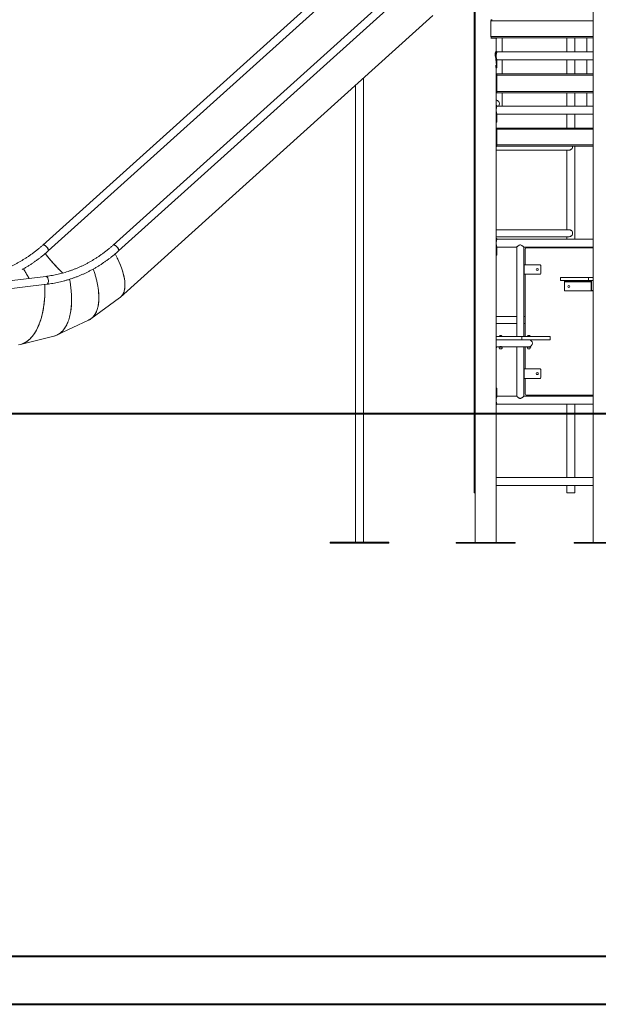
# Model space of a CAD drawing. Units: millimetres. Extents: x 0 to 2376, y 0 to 1682.
# Drawn here: x 426 to 672, y 0 to 418 of the extents above; entities that cross this region are included whole.
import ezdxf

# ---------------------------------------------------------------- set-up
doc = ezdxf.new("R2010")
doc.units = ezdxf.units.MM
doc.header["$LTSCALE"] = 40

msp = doc.modelspace()

# ---------------------------------------------------------------- linework, layer by layer
at = {"color": 7, "linetype": 'Continuous', "lineweight": 15}
for p, q in [((669.456, 557.153), (669.456, 196.153)), ((619.537, 487.841), (435.942, 322.456)), ((649.387, 487.841), (465.793, 322.456)), ((438.198, 319.952), (621.047, 484.665)), ((468.048, 319.952), (650.897, 484.665)), ((619.019, 434.368), (619.019, 217.271)), ((619.456, 434.368), (619.456, 196.153)), ((468.898, 300.301), (601.476, 419.907)), ((626.176, 418.053), (626.063, 418.053)), ((626.123, 410.977), (626.123, 417.603)), ((669.456, 417.603), (626.123, 417.603)), ((626.176, 417.851), (626.176, 418.053)), ((626.176, 418.053), (626.34, 418.053)), ((626.176, 410.253), (626.063, 410.253)), ((626.123, 410.977), (669.456, 410.977)), ((626.176, 410.253), (626.176, 410.725)), ((628.655, 410.253), (626.176, 410.253)), ((626.599, 410.427), (669.456, 410.427)), ((628.346, 404.653), (628.346, 410.253)), ((628.655, 410.253), (628.655, 410.427)), ((630.857, 404.453), (630.857, 410.427)), ((658.385, 410.427), (658.385, 404.453)), ((661.755, 404.453), (661.755, 410.427)), ((666.885, 410.427), (666.885, 404.453)), ((627.859, 402.653), (627.859, 403.153)), ((628.127, 403.153), (627.859, 403.153)), ((628.127, 402.653), (627.859, 402.653)), ((628.127, 402.653), (628.127, 403.153)), ((628.429, 398.856), (628.127, 402.653)), ((628.599, 404.653), (628.302, 404.653)), ((628.599, 404.653), (628.646, 404.653)), ((628.646, 404.453), (628.646, 404.653)), ((669.456, 404.453), (628.646, 404.453)), ((628.429, 398.856), (628.143, 398.856)), ((628.346, 196.153), (628.346, 397.655)), ((628.346, 397.653), (628.645, 397.653)), ((628.646, 399.685), (628.646, 401.083)), ((628.646, 401.083), (669.456, 401.083)), ((628.646, 397.661), (628.646, 398.621)), ((630.857, 395.153), (630.857, 401.083)), ((658.385, 401.083), (658.385, 395.153)), ((661.755, 395.153), (661.755, 401.083)), ((666.885, 401.083), (666.885, 395.153)), ((572.016, 196.198), (572.016, 393.33)), ((628.589, 395.153), (628.346, 395.153)), ((628.346, 387.283), (628.346, 395.033)), ((628.646, 395.033), (628.346, 395.033)), ((628.589, 395.033), (628.589, 395.153)), ((628.646, 395.153), (628.589, 395.153)), ((628.646, 395.033), (628.646, 395.153)), ((628.646, 395.153), (669.456, 395.153)), ((628.646, 387.283), (628.646, 395.033)), ((628.646, 395.033), (628.648, 395.033)), ((628.648, 394.647), (628.648, 395.033)), ((628.648, 394.603), (669.456, 394.603)), ((568.646, 390.289), (568.646, 196.198)), ((628.646, 387.283), (628.346, 387.283)), ((628.646, 387.127), (628.646, 387.288)), ((628.648, 387.283), (628.646, 387.283)), ((628.646, 387.127), (669.456, 387.127)), ((628.648, 387.677), (669.456, 387.677)), ((628.648, 387.283), (628.648, 387.634)), ((630.857, 381.453), (630.857, 387.127)), ((658.385, 387.127), (658.385, 381.453)), ((661.755, 381.453), (661.755, 387.127)), ((666.885, 387.127), (666.885, 381.453)), ((628.599, 381.653), (628.346, 381.653)), ((628.599, 381.653), (628.646, 381.653)), ((628.646, 381.453), (628.646, 381.653)), ((669.456, 381.453), (628.646, 381.453)), ((628.429, 375.856), (628.346, 376.899)), ((628.646, 376.685), (628.646, 378.083)), ((628.646, 378.083), (669.456, 378.083)), ((658.385, 378.083), (658.385, 372.153)), ((661.755, 372.153), (661.755, 378.083)), ((628.429, 375.856), (628.346, 375.856)), ((628.346, 374.653), (628.645, 374.653)), ((628.646, 374.661), (628.646, 375.621)), ((628.62, 372.153), (628.346, 372.153)), ((628.346, 364.253), (628.346, 372.053)), ((628.646, 372.053), (628.346, 372.053)), ((628.62, 372.053), (628.62, 372.153)), ((628.626, 372.153), (628.62, 372.153)), ((628.626, 372.153), (669.456, 372.153)), ((628.626, 372.153), (628.626, 372.053)), ((628.646, 371.9), (628.646, 372.053)), ((628.646, 372.053), (628.653, 372.053)), ((628.646, 371.603), (628.646, 371.61)), ((628.646, 364.977), (628.646, 371.603)), ((628.646, 371.603), (669.456, 371.603)), ((628.646, 364.253), (628.346, 364.253)), ((628.646, 364.68), (628.646, 364.977)), ((628.646, 364.977), (669.456, 364.977)), ((628.646, 364.253), (628.646, 364.68)), ((628.655, 364.253), (628.646, 364.253)), ((628.655, 364.253), (628.655, 364.455)), ((628.655, 364.427), (669.456, 364.427)), ((661.755, 324.962), (661.755, 364.427)), ((628.346, 362.771), (659.226, 362.771)), ((658.385, 362.771), (658.385, 328.971)), ((659.226, 328.971), (628.346, 328.971)), ((628.346, 325.971), (659.226, 325.971)), ((628.599, 325.162), (628.346, 325.162)), ((628.599, 325.162), (628.646, 325.162)), ((628.646, 324.962), (628.646, 325.162)), ((669.456, 324.962), (628.646, 324.962)), ((658.385, 325.971), (658.385, 324.962)), ((628.429, 319.365), (628.346, 320.408)), ((628.429, 319.365), (628.346, 319.365)), ((628.346, 318.162), (628.645, 318.162)), ((628.646, 320.194), (628.646, 321.592)), ((628.646, 321.592), (637.051, 321.592)), ((628.646, 318.17), (628.646, 319.13)), ((637.051, 321.592), (637.051, 283.547)), ((640.051, 283.547), (640.051, 321.592)), ((640.051, 321.592), (669.456, 321.592)), ((640.601, 320.732), (640.601, 314.032)), ((669.456, 321.232), (641.101, 321.232)), ((658.385, 321.592), (658.385, 321.232)), ((661.755, 321.232), (661.755, 321.592)), ((640.201, 314.032), (640.201, 310.032)), ((647.001, 314.032), (640.201, 314.032)), ((647.301, 310.332), (647.301, 313.732)), ((640.201, 310.032), (647.001, 310.032)), ((640.601, 310.032), (640.601, 283.547)), ((437.227, 309.146), (390.8, 303.551)), ((391.204, 300.205), (437.63, 305.801)), ((437.277, 309.149), (437.227, 309.146)), ((655.601, 308.648), (655.601, 307.348)), ((655.601, 308.648), (667.601, 308.648)), ((655.601, 307.348), (667.601, 307.348)), ((657.401, 306.948), (657.401, 307.348)), ((657.401, 306.948), (668.701, 306.948)), ((657.401, 306.948), (657.401, 306.875)), ((657.401, 303.048), (657.401, 306.875)), ((657.401, 306.875), (668.701, 306.875)), ((667.601, 308.648), (667.601, 307.348)), ((667.601, 308.648), (669.456, 308.648)), ((667.601, 307.348), (669.456, 307.348)), ((668.701, 303.148), (668.701, 307.348)), ((668.801, 303.148), (668.801, 307.348)), ((657.401, 303.048), (669.456, 303.048)), ((668.801, 303.148), (668.701, 303.148)), ((669.456, 303.148), (668.801, 303.148)), ((456.346, 291.143), (468.489, 299.97)), ((441.968, 284.255), (455.345, 290.55)), ((637.051, 292.171), (628.346, 292.171)), ((628.346, 289.171), (637.051, 289.171)), ((640.601, 292.171), (640.051, 292.171)), ((640.051, 289.171), (640.601, 289.171)), ((426.471, 280.261), (440.661, 283.791)), ((639.269, 283.547), (628.346, 283.547)), ((639.269, 282.247), (628.346, 282.247)), ((629.551, 283.57), (629.551, 283.547)), ((629.551, 283.57), (630.951, 283.57)), ((629.851, 282.247), (629.851, 282.217)), ((629.901, 283.972), (630.601, 283.972)), ((630.651, 282.217), (630.651, 282.247)), ((630.951, 283.547), (630.951, 283.57)), ((639.269, 282.247), (639.269, 283.547)), ((651.226, 283.547), (639.269, 283.547)), ((651.226, 282.247), (639.269, 282.247)), ((641.501, 283.585), (641.501, 283.547)), ((641.501, 283.585), (642.901, 283.585)), ((641.851, 283.987), (642.551, 283.987)), ((642.601, 282.193), (642.601, 282.247)), ((642.901, 283.547), (642.901, 283.585)), ((651.226, 282.247), (651.226, 283.547)), ((628.346, 278.778), (628.651, 279.247)), ((628.651, 279.247), (628.346, 279.247)), ((628.651, 279.247), (629.451, 279.247)), ((629.451, 279.247), (629.451, 279.087)), ((629.451, 279.247), (630.94, 279.247)), ((629.451, 279.087), (630.94, 279.087)), ((629.826, 278.387), (630.251, 278.387)), ((630.251, 278.387), (630.676, 278.387)), ((630.94, 279.247), (631.051, 279.247)), ((630.94, 279.087), (631.051, 279.087)), ((631.051, 279.247), (642.201, 279.247)), ((631.051, 279.087), (631.051, 279.247)), ((637.051, 279.247), (637.051, 258.232)), ((640.051, 258.232), (640.051, 279.247)), ((640.601, 279.247), (640.601, 269.832)), ((641.401, 279.247), (641.401, 279.087)), ((641.401, 279.087), (642.223, 279.087)), ((641.776, 278.387), (642.201, 278.387)), ((642.201, 279.247), (643.001, 279.247)), ((642.201, 278.387), (642.626, 278.387)), ((642.223, 279.087), (643.001, 279.087)), ((643.001, 279.087), (643.001, 279.247)), ((647.001, 269.832), (640.201, 269.832)), ((640.201, 269.832), (640.201, 265.832)), ((647.301, 266.132), (647.301, 269.532)), ((640.201, 265.832), (647.001, 265.832)), ((640.601, 265.832), (640.601, 259.132)), ((628.645, 261.662), (628.346, 261.662)), ((628.346, 260.135), (628.362, 260.387)), ((628.646, 260.694), (628.646, 261.654)), ((628.646, 258.232), (628.646, 259.63)), ((637.051, 258.232), (628.646, 258.232)), ((669.456, 258.232), (640.051, 258.232)), ((641.101, 258.632), (669.456, 258.632)), ((658.385, 258.632), (658.385, 258.232)), ((661.755, 258.232), (661.755, 258.632)), ((628.599, 254.662), (628.346, 254.662)), ((628.646, 254.662), (628.599, 254.662)), ((628.646, 254.662), (628.646, 254.862)), ((628.646, 254.862), (669.456, 254.862)), ((658.385, 254.862), (658.385, 223.723)), ((661.755, 223.723), (661.755, 254.862)), ((669.456, 223.723), (628.346, 223.723)), ((628.346, 220.353), (669.456, 220.353)), ((658.385, 220.353), (658.385, 217.271)), ((661.755, 217.271), (661.755, 220.353)), ((619.456, 217.271), (619.019, 217.271)), ((661.529, 217.271), (658.385, 217.271)), ((661.755, 217.271), (661.529, 217.271)), ((557.831, 195.898), (557.831, 196.198)), ((557.831, 196.198), (582.831, 196.198)), ((557.831, 195.898), (582.831, 195.898)), ((582.831, 195.898), (582.831, 196.198)), ((611.401, 195.853), (611.401, 196.153)), ((611.401, 196.153), (636.401, 196.153)), ((611.401, 195.853), (636.401, 195.853)), ((636.401, 195.853), (636.401, 196.153)), ((661.401, 195.853), (661.401, 196.153)), ((661.401, 196.153), (686.401, 196.153)), ((661.401, 195.853), (686.401, 195.853))]:
    msp.add_line(p, q, dxfattribs=at)
at = {"color": 7, "linetype": 'Continuous', "lineweight": 40}
for p, q in [((276.406, 250.853), (956.608, 250.853)), ((0, 0.001), (2376, 0.001))]:
    msp.add_line(p, q, dxfattribs=at)
at = {"color": 179, "linetype": 'Continuous', "lineweight": 40}
msp.add_line((60, 20.401), (2348, 20.401), dxfattribs=at)
at = {"color": 7, "linetype": 'Continuous', "lineweight": 15, "flags": 128}
for points in [[(435.942, 322.456), (436.011, 322.501), (436.113, 322.529), (436.236, 322.529), (436.377, 322.501), (436.533, 322.445), (436.7, 322.363), (436.874, 322.256), (437.053, 322.126), (437.233, 321.977), (437.409, 321.811), (437.578, 321.633), (437.735, 321.445), (437.879, 321.253), (438.006, 321.059), (438.112, 320.868), (438.196, 320.684), (438.257, 320.512), (438.292, 320.354), (438.301, 320.215), (438.283, 320.096), (438.24, 320.001), (438.198, 319.952)], [(438.198, 319.952), (438.209, 319.963), (438.265, 320.045), (438.295, 320.152), (438.299, 320.282), (438.277, 320.431), (438.23, 320.597), (438.157, 320.775), (438.061, 320.963), (437.945, 321.155), (437.809, 321.349), (437.658, 321.54), (437.494, 321.724), (437.322, 321.896), (437.143, 322.054), (436.964, 322.193), (436.786, 322.312), (436.615, 322.407), (436.453, 322.476), (436.305, 322.518), (436.172, 322.533)], [(465.793, 322.456), (465.861, 322.501), (465.964, 322.529), (466.087, 322.529), (466.228, 322.501), (466.383, 322.445), (466.55, 322.363), (466.725, 322.256), (466.904, 322.126), (467.083, 321.977), (467.259, 321.811), (467.428, 321.633), (467.586, 321.445), (467.73, 321.253), (467.856, 321.059), (467.963, 320.868), (468.047, 320.684), (468.107, 320.512), (468.142, 320.354), (468.151, 320.215), (468.134, 320.096), (468.091, 320.001), (468.048, 319.952)], [(468.048, 319.952), (468.06, 319.963), (468.115, 320.045), (468.146, 320.152), (468.15, 320.282), (468.128, 320.431), (468.08, 320.597), (468.008, 320.775), (467.912, 320.963), (467.795, 321.155), (467.66, 321.349), (467.509, 321.54), (467.345, 321.724), (467.172, 321.896), (466.994, 322.054), (466.814, 322.193), (466.637, 322.312), (466.465, 322.407), (466.304, 322.476), (466.155, 322.518), (466.023, 322.533)], [(640.047, 321.595), (640.046, 321.596), (639.97, 321.664), (639.806, 321.806), (639.643, 321.942), (639.446, 322.098), (639.225, 322.255), (638.969, 322.403), (638.713, 322.492), (638.435, 322.501), (638.159, 322.415), (637.942, 322.297), (637.743, 322.162), (637.548, 322.014), (637.374, 321.872), (637.253, 321.769), (637.154, 321.683), (637.096, 321.631), (637.06, 321.6), (637.051, 321.592), (637.051, 321.592)], [(437.227, 309.146), (437.339, 309.145), (437.464, 309.109), (437.588, 309.039), (437.709, 308.935), (437.823, 308.8), (437.93, 308.637), (438.025, 308.449), (438.108, 308.24), (438.177, 308.015), (438.229, 307.778), (438.265, 307.535), (438.282, 307.29), (438.282, 307.05), (438.263, 306.818), (438.226, 306.601), (438.173, 306.402), (438.103, 306.225), (438.02, 306.076), (437.923, 305.956), (437.816, 305.869), (437.701, 305.816), (437.63, 305.801)], [(437.63, 305.801), (437.641, 305.802), (437.759, 305.838), (437.871, 305.908), (437.973, 306.012), (438.063, 306.147), (438.14, 306.31), (438.202, 306.498), (438.247, 306.707), (438.275, 306.932), (438.284, 307.169), (438.276, 307.412), (438.249, 307.657), (438.205, 307.897), (438.145, 308.129), (438.069, 308.347), (437.979, 308.546), (437.878, 308.722), (437.767, 308.871), (437.649, 308.991), (437.526, 309.078), (437.401, 309.132), (437.277, 309.149)]]:
    msp.add_lwpolyline(points, dxfattribs=at)
at = {"color": 7, "linetype": 'Continuous', "lineweight": 15}
for centre, radius in [((645.801, 312.032), 0.425), ((659.201, 304.848), 0.45), ((645.801, 267.832), 0.425)]:
    msp.add_circle(centre, radius, dxfattribs=at)
for centre, radius, start, end in [((626.758, 417.603), 0.635, 179.10543, 180.00001), ((626.639, 410.943), 0.517, 176.19459, 265.60587), ((627.834, 382.468), 1.903, 331.80443, 28.19557), ((659.114, 364.269), 1.683, 330.0017, 5.39478), ((659.109, 327.471), 1.69, 330.02906, 29.97094), ((436.152, 322.209), 0.324, 86.45274, 130.35906), ((466.003, 322.209), 0.324, 86.45274, 130.35906), ((641.101, 320.732), 0.5, 90, 180), ((647.001, 313.732), 0.3, 0, 90), ((647.001, 310.332), 0.3, 270, 0), ((630.251, 283.314), 0.745, 118.00594, 159.90535), ((630.251, 283.701), 1.538, 251.03182, 288.70876), ((630.251, 283.314), 0.745, 20.09465, 61.99406), ((642.201, 283.329), 0.745, 118.00594, 159.90535), ((642.201, 280.747), 1.5, 0, 90), ((642.201, 280.747), 1.5, 270, 0), ((642.201, 283.329), 0.745, 20.09465, 61.99406), ((630.803, 279.087), 1.201, 180, 215.63778), ((629.7, 279.087), 1.201, 324.36222, 0), ((642.753, 279.087), 1.201, 180, 215.63778), ((641.65, 279.087), 1.201, 324.36222, 0), ((647.001, 269.532), 0.3, 0, 90), ((647.001, 266.132), 0.3, 270, 0), ((641.101, 259.132), 0.5, 180, 270)]:
    msp.add_arc(centre, radius, start, end, dxfattribs=at)
for centre, major_axis, ratio, start_param, end_param in [((628.728, 382.468), (-1.46, 1.46), 0.5768815, 4.7520677, 5.4642085), ((628.728, 382.468), (1.46, 1.46), 0.5768815, 4.5891643, 4.6727103), ((449.004, 322.892), (-19.676, 22.451), 0.3982411, 1.4053416, 1.780659), ((449.004, 322.892), (-19.844, 22.636), 0.3982066, 3.0936389, 4.1996434), ((421.409, 309.91), (-4.307, 29.797), 0.4960292, 3.129756, 4.4992851)]:
    msp.add_ellipse(centre, major_axis=major_axis, ratio=ratio, start_param=start_param, end_param=end_param, dxfattribs=at)
msp.add_open_spline([(626.123, 417.613), (626.13, 417.684), (626.144, 417.826), (626.251, 418.004), (626.404, 418.129), (626.526, 418.145), (626.586, 418.153)], degree=3, dxfattribs=at)
for points, knots in [([(627.859, 403.153), (627.861, 403.209), (627.863, 403.31), (627.872, 403.454), (627.887, 403.588), (627.914, 403.768), (627.962, 403.986), (628.033, 404.214), (628.11, 404.403), (628.185, 404.541), (628.254, 404.63), (628.285, 404.645), (628.302, 404.653)], [0, 0, 0, 0, 0.072606, 0.1294903, 0.187005, 0.2496043, 0.3753451, 0.50028, 0.624324, 0.7456671, 0.8693128, 1, 1, 1, 1]), ([(628.127, 403.153), (628.128, 403.209), (628.131, 403.31), (628.14, 403.454), (628.156, 403.588), (628.185, 403.769), (628.236, 403.987), (628.313, 404.215), (628.395, 404.404), (628.475, 404.542), (628.547, 404.63), (628.581, 404.645), (628.599, 404.653)], [0, 0, 0, 0, 0.0702722, 0.1253786, 0.1812453, 0.2422698, 0.3657076, 0.4898218, 0.6145989, 0.7381221, 0.8651316, 1, 1, 1, 1]), ([(628.644, 404.448), (628.645, 404.449), (628.646, 404.453), (628.632, 404.412), (628.603, 404.329), (628.563, 404.205), (628.515, 404.043), (628.464, 403.843), (628.413, 403.608), (628.372, 403.346), (628.343, 403.062), (628.339, 402.867), (628.337, 402.768)], [0, 0, 0, 0, 0.0465991, 0.1508931, 0.2502634, 0.3523096, 0.4556834, 0.561798, 0.6697636, 0.7809557, 0.8886513, 1, 1, 1, 1]), ([(628.337, 402.768), (628.338, 402.678), (628.342, 402.495), (628.367, 402.231), (628.404, 401.979), (628.451, 401.749), (628.502, 401.541), (628.553, 401.364), (628.598, 401.223), (628.63, 401.13), (628.646, 401.084), (628.644, 401.088), (628.644, 401.089)], [0, 0, 0, 0, 0.1011766, 0.2054186, 0.3065609, 0.4104245, 0.5156594, 0.6237644, 0.7319435, 0.8435051, 0.9474007, 1, 1, 1, 1]), ([(628.344, 397.661), (628.345, 397.663), (628.346, 397.667), (628.331, 397.723), (628.305, 397.829), (628.27, 397.978), (628.231, 398.159), (628.193, 398.368), (628.162, 398.601), (628.149, 398.77), (628.143, 398.856)], [0, 0, 0, 0, 0.0687091, 0.1996463, 0.3309143, 0.4669236, 0.6008612, 0.7316364, 0.8633451, 1, 1, 1, 1]), ([(628.644, 397.661), (628.644, 397.663), (628.646, 397.667), (628.63, 397.723), (628.603, 397.828), (628.565, 397.977), (628.523, 398.158), (628.483, 398.367), (628.449, 398.6), (628.436, 398.77), (628.429, 398.856)], [0, 0, 0, 0, 0.0707194, 0.2050509, 0.338773, 0.4760001, 0.6097311, 0.7388372, 0.8675143, 1, 1, 1, 1]), ([(628.645, 399.685), (628.645, 399.68), (628.645, 399.666), (628.636, 399.549), (628.627, 399.4), (628.623, 399.261), (628.622, 399.19), (628.622, 399.153)], [0, 0, 0, 0, 0.1614728, 0.447084, 0.7244962, 0.8597049, 1, 1, 1, 1]), ([(628.622, 399.153), (628.622, 399.117), (628.623, 399.045), (628.627, 398.906), (628.636, 398.758), (628.645, 398.64), (628.645, 398.626), (628.645, 398.621)], [0, 0, 0, 0, 0.14009367, 0.27518535, 0.5528224, 0.83878241, 1, 1, 1, 1]), ([(628.346, 381.284), (628.362, 381.323), (628.405, 381.426), (628.475, 381.541), (628.547, 381.631), (628.581, 381.645), (628.599, 381.653)], [0, 0, 0, 0, 0.1618885, 0.4305079, 0.7067087, 1, 1, 1, 1]), ([(628.644, 381.448), (628.645, 381.449), (628.646, 381.453), (628.632, 381.412), (628.603, 381.329), (628.563, 381.205), (628.515, 381.043), (628.464, 380.843), (628.413, 380.608), (628.373, 380.345), (628.35, 380.153), (628.346, 380.052), (628.346, 380.046)], [0, 0, 0, 0, 0.0520573, 0.1685674, 0.2795772, 0.3935761, 0.5090583, 0.6276023, 0.748214, 0.8724302, 0.9927404, 1, 1, 1, 1]), ([(628.346, 379.487), (628.353, 379.4), (628.367, 379.226), (628.405, 378.979), (628.451, 378.749), (628.502, 378.541), (628.553, 378.364), (628.598, 378.223), (628.63, 378.13), (628.646, 378.084), (628.644, 378.088), (628.644, 378.089)], [0, 0, 0, 0, 0.1111997, 0.2243351, 0.3405146, 0.4582279, 0.5791516, 0.7001582, 0.8249484, 0.9411636, 1, 1, 1, 1]), ([(628.645, 376.685), (628.645, 376.68), (628.645, 376.666), (628.636, 376.549), (628.627, 376.4), (628.623, 376.261), (628.622, 376.19), (628.622, 376.153)], [0, 0, 0, 0, 0.1614728, 0.447084, 0.7244962, 0.8597049, 1, 1, 1, 1]), ([(628.644, 374.661), (628.644, 374.663), (628.646, 374.667), (628.63, 374.723), (628.603, 374.828), (628.565, 374.977), (628.523, 375.158), (628.483, 375.367), (628.449, 375.6), (628.436, 375.77), (628.429, 375.856)], [0, 0, 0, 0, 0.0707194, 0.2050509, 0.338773, 0.4760001, 0.6097311, 0.7388372, 0.8675143, 1, 1, 1, 1]), ([(628.622, 376.153), (628.622, 376.117), (628.623, 376.045), (628.627, 375.906), (628.636, 375.758), (628.645, 375.64), (628.645, 375.626), (628.645, 375.621)], [0, 0, 0, 0, 0.14009367, 0.27518535, 0.5528224, 0.83878241, 1, 1, 1, 1]), ([(628.634, 372.05), (628.633, 372.073), (628.63, 372.139), (628.628, 372.148), (628.626, 372.153)], [0, 0, 0, 0, 0.3442976, 1, 1, 1, 1]), ([(628.646, 371.61), (628.644, 371.684), (628.642, 371.788), (628.639, 371.87), (628.639, 371.895)], [0, 0, 0, 0, 0.6971824, 1, 1, 1, 1]), ([(659.228, 362.774), (659.274, 362.775), (659.431, 362.777), (659.73, 362.856), (660.059, 363.014), (660.339, 363.207), (660.494, 363.346), (660.569, 363.424), (660.572, 363.427)], [0, 0, 0, 0, 0.1019513, 0.3428147, 0.5985063, 0.7913586, 0.9897278, 1, 1, 1, 1]), ([(660.572, 328.315), (660.551, 328.337), (660.458, 328.432), (660.273, 328.586), (660.033, 328.739), (659.804, 328.85), (659.6, 328.92), (659.403, 328.965), (659.283, 328.968), (659.227, 328.969)], [0, 0, 0, 0, 0.0595064, 0.2570864, 0.4605156, 0.5987199, 0.7404588, 0.8788667, 1, 1, 1, 1]), ([(659.228, 325.974), (659.274, 325.975), (659.431, 325.977), (659.73, 326.056), (660.059, 326.214), (660.339, 326.407), (660.494, 326.546), (660.569, 326.624), (660.572, 326.627)], [0, 0, 0, 0, 0.1019513, 0.3428147, 0.5985063, 0.7913586, 0.9897278, 1, 1, 1, 1]), ([(435.942, 322.456), (435.773, 322.305), (435.278, 321.862), (434.445, 321.147), (433.438, 320.32), (432.416, 319.52), (431.379, 318.746), (430.327, 317.998), (429.261, 317.277), (428.182, 316.584), (427.09, 315.919), (425.986, 315.281), (424.869, 314.672), (423.741, 314.092), (422.603, 313.54), (421.454, 313.018), (420.296, 312.525), (419.128, 312.061), (417.952, 311.628), (416.767, 311.225), (415.576, 310.852), (414.377, 310.51), (413.172, 310.198), (411.962, 309.917), (410.746, 309.668), (409.526, 309.449), (408.403, 309.276), (407.685, 309.185), (407.376, 309.146)], [0, 0, 0, 0, 0.0205373, 0.0600365, 0.0995392, 0.1390474, 0.1785613, 0.2180809, 0.2576065, 0.2971382, 0.3366761, 0.3762203, 0.4157709, 0.4553278, 0.4948911, 0.5344608, 0.5740368, 0.613619, 0.6532074, 0.6928017, 0.7324018, 0.7720073, 0.8116182, 0.8512341, 0.8908545, 0.9304793, 0.9701079, 1, 1, 1, 1]), ([(465.793, 322.456), (465.623, 322.305), (465.128, 321.862), (464.296, 321.147), (463.289, 320.32), (462.267, 319.52), (461.229, 318.746), (460.178, 317.998), (459.112, 317.277), (458.033, 316.584), (456.941, 315.919), (455.836, 315.281), (454.72, 314.672), (453.592, 314.092), (452.453, 313.54), (451.305, 313.018), (450.146, 312.525), (448.978, 312.061), (447.802, 311.628), (446.618, 311.225), (445.426, 310.852), (444.228, 310.51), (443.023, 310.198), (441.812, 309.917), (440.597, 309.668), (439.377, 309.449), (438.253, 309.276), (437.535, 309.185), (437.227, 309.146)], [0, 0, 0, 0, 0.0205373, 0.0600365, 0.0995392, 0.1390474, 0.1785613, 0.2180809, 0.2576065, 0.2971382, 0.3366761, 0.3762203, 0.4157709, 0.4553278, 0.4948911, 0.5344608, 0.5740368, 0.613619, 0.6532074, 0.6928017, 0.7324018, 0.7720073, 0.8116182, 0.8512341, 0.8908545, 0.9304793, 0.9701079, 1, 1, 1, 1]), ([(628.346, 324.793), (628.362, 324.832), (628.405, 324.935), (628.475, 325.049), (628.547, 325.14), (628.581, 325.154), (628.599, 325.162)], [0, 0, 0, 0, 0.1618885, 0.4305079, 0.7067087, 1, 1, 1, 1]), ([(628.644, 324.956), (628.645, 324.958), (628.646, 324.961), (628.632, 324.921), (628.603, 324.838), (628.563, 324.714), (628.515, 324.552), (628.464, 324.352), (628.413, 324.117), (628.373, 323.854), (628.35, 323.662), (628.346, 323.561), (628.346, 323.555)], [0, 0, 0, 0, 0.0520454, 0.168557, 0.2795681, 0.3935685, 0.5090521, 0.6275976, 0.7482109, 0.8724286, 0.9927403, 1, 1, 1, 1]), ([(628.346, 322.996), (628.353, 322.909), (628.367, 322.735), (628.405, 322.488), (628.451, 322.257), (628.502, 322.05), (628.553, 321.873), (628.598, 321.731), (628.63, 321.639), (628.646, 321.593), (628.644, 321.597), (628.644, 321.598)], [0, 0, 0, 0, 0.1112001, 0.2243359, 0.3405158, 0.4582295, 0.5791536, 0.7001607, 0.8249513, 0.9411669, 1, 1, 1, 1]), ([(427.18, 312.1), (427.44, 312.242), (428.084, 312.596), (429.098, 313.193), (430.224, 313.887), (431.337, 314.61), (432.436, 315.36), (433.521, 316.137), (434.591, 316.941), (435.645, 317.77), (436.684, 318.627), (437.533, 319.357), (438.033, 319.805), (438.198, 319.952)], [0, 0, 0, 0, 0.0664055, 0.1647388, 0.2630856, 0.3614458, 0.4598194, 0.5582063, 0.6566064, 0.7550193, 0.853445, 0.9518831, 1, 1, 1, 1]), ([(444.36, 310.553), (443.988, 310.915), (443.197, 311.683), (442.012, 312.908), (440.805, 314.212), (439.624, 315.551), (438.476, 316.92), (437.582, 318.026), (437.088, 318.68), (436.95, 318.862)], [0, 0, 0, 0, 0.1412486, 0.3000101, 0.4589054, 0.6180718, 0.7776527, 0.9378007, 1, 1, 1, 1]), ([(437.63, 305.801), (437.856, 305.829), (438.506, 305.91), (439.577, 306.068), (440.84, 306.284), (442.099, 306.532), (443.353, 306.812), (444.601, 307.122), (445.844, 307.463), (447.08, 307.834), (448.308, 308.236), (449.529, 308.669), (450.742, 309.131), (451.945, 309.624), (453.139, 310.146), (454.323, 310.697), (455.497, 311.278), (456.659, 311.888), (457.81, 312.526), (458.949, 313.193), (460.075, 313.887), (461.187, 314.61), (462.286, 315.36), (463.371, 316.137), (464.441, 316.941), (465.496, 317.77), (466.534, 318.627), (467.383, 319.357), (467.884, 319.805), (468.048, 319.952)], [0, 0, 0, 0, 0.020533, 0.0589125, 0.0972938, 0.1356774, 0.1740637, 0.212453, 0.2508456, 0.2892419, 0.3276421, 0.3660465, 0.4044553, 0.4428686, 0.4812868, 0.5197098, 0.5581378, 0.596571, 0.6350094, 0.673453, 0.7119018, 0.750356, 0.7888153, 0.8272799, 0.8657496, 0.9042243, 0.942704, 0.9811886, 1, 1, 1, 1]), ([(628.644, 318.17), (628.644, 318.171), (628.646, 318.176), (628.63, 318.232), (628.603, 318.337), (628.565, 318.486), (628.523, 318.667), (628.483, 318.875), (628.449, 319.109), (628.436, 319.279), (628.429, 319.365)], [0, 0, 0, 0, 0.0707194, 0.2050509, 0.338773, 0.4760001, 0.6097311, 0.7388372, 0.8675143, 1, 1, 1, 1]), ([(628.645, 320.194), (628.645, 320.189), (628.645, 320.175), (628.636, 320.057), (628.627, 319.909), (628.623, 319.77), (628.622, 319.698), (628.622, 319.662)], [0, 0, 0, 0, 0.1614728, 0.447084, 0.7244962, 0.8597049, 1, 1, 1, 1]), ([(628.622, 319.662), (628.622, 319.625), (628.623, 319.554), (628.627, 319.415), (628.636, 319.266), (628.645, 319.149), (628.645, 319.135), (628.645, 319.13)], [0, 0, 0, 0, 0.14009367, 0.27518535, 0.5528224, 0.83878241, 1, 1, 1, 1]), ([(467.506, 316.907), (467.513, 316.894), (467.76, 316.414), (468.185, 315.487), (468.775, 314.135), (469.285, 312.818), (469.725, 311.538), (470.09, 310.298), (470.382, 309.102), (470.597, 307.953), (470.736, 306.855), (470.796, 305.811), (470.778, 304.825), (470.681, 303.906), (470.505, 303.057), (470.253, 302.283), (469.924, 301.586), (469.525, 300.962), (469.044, 300.428), (468.696, 300.098), (468.49, 299.971), (468.489, 299.97)], [0, 0, 0, 0, 0.0016333, 0.0604026, 0.1190193, 0.1775361, 0.2360035, 0.2944709, 0.3529877, 0.4116043, 0.4703737, 0.5293519, 0.5885997, 0.6478475, 0.7068258, 0.7655951, 0.8242117, 0.8827285, 0.9411959, 0.9996634, 1, 1, 1, 1]), ([(427.715, 312.396), (427.855, 312.133), (428.275, 311.343), (429.026, 310.051), (429.687, 308.944), (430.061, 308.367), (430.112, 308.289)], [0, 0, 0, 0, 0.188807, 0.5655717, 0.9410021, 1, 1, 1, 1]), ([(430.112, 308.289), (430.061, 308.367), (429.687, 308.944), (429.026, 310.051), (428.275, 311.343), (427.855, 312.133), (427.715, 312.396)], [0, 0, 0, 0, 0.059, 0.4344295, 0.8111934, 1, 1, 1, 1]), ([(455.32, 290.558), (455.439, 290.61), (455.805, 290.768), (456.358, 291.134), (456.979, 291.646), (457.539, 292.253), (458.04, 292.946), (458.478, 293.725), (458.854, 294.588), (459.165, 295.535), (459.409, 296.561), (459.584, 297.66), (459.69, 298.826), (459.726, 300.051), (459.693, 301.333), (459.593, 302.668), (459.424, 304.051), (459.189, 305.479), (458.887, 306.948), (458.519, 308.455), (458.083, 309.996), (457.686, 311.269), (457.413, 312.032), (457.33, 312.266)], [0, 0, 0, 0, 0.0243659, 0.0743796, 0.1243511, 0.1743225, 0.2243362, 0.2744352, 0.3246648, 0.3750728, 0.4257113, 0.4763498, 0.5267579, 0.5769874, 0.6270864, 0.6771001, 0.7270716, 0.7770431, 0.8270568, 0.8771558, 0.9273853, 0.9777934, 1, 1, 1, 1]), ([(457.324, 312.262), (457.407, 312.029), (457.679, 311.265), (458.074, 309.991), (458.509, 308.449), (458.874, 306.941), (459.175, 305.471), (459.408, 304.041), (459.575, 302.657), (459.674, 301.322), (459.705, 300.039), (459.667, 298.812), (459.56, 297.646), (459.384, 296.546), (459.138, 295.519), (458.826, 294.572), (458.45, 293.708), (458.01, 292.928), (457.508, 292.235), (456.947, 291.627), (456.325, 291.115), (455.788, 290.758), (455.441, 290.606), (455.338, 290.562)], [0, 0, 0, 0, 0.02229111, 0.07287791, 0.12328553, 0.17356219, 0.22375321, 0.27390189, 0.32405057, 0.37424158, 0.42451825, 0.47492587, 0.52551266, 0.57633072, 0.62714877, 0.67773557, 0.72814319, 0.77841985, 0.82861086, 0.87875955, 0.92890823, 0.97909924, 1, 1, 1, 1]), ([(426.47, 280.262), (426.755, 280.343), (427.327, 280.505), (428.161, 280.882), (428.975, 281.356), (429.761, 281.933), (430.518, 282.608), (431.243, 283.382), (431.934, 284.251), (432.589, 285.214), (433.206, 286.27), (433.782, 287.415), (434.313, 288.642), (434.796, 289.942), (435.229, 291.309), (435.611, 292.74), (435.942, 294.229), (436.222, 295.772), (436.449, 297.365), (436.622, 299.005), (436.742, 300.686), (436.806, 302.405), (436.819, 304.076), (436.783, 305.182), (436.767, 305.697)], [0, 0, 0, 0, 0.0450867, 0.0907644, 0.1363642, 0.1819256, 0.227487, 0.2730868, 0.3187645, 0.3645611, 0.4105206, 0.4566901, 0.5028596, 0.548819, 0.5946157, 0.6402933, 0.6858932, 0.7314546, 0.7770159, 0.8226158, 0.8682934, 0.9140901, 0.9600495, 1, 1, 1, 1]), ([(447.267, 307.91), (447.335, 307.542), (447.51, 306.604), (447.723, 305.12), (447.914, 303.464), (448.043, 301.845), (448.111, 300.266), (448.12, 298.731), (448.069, 297.244), (447.958, 295.81), (447.787, 294.433), (447.556, 293.115), (447.265, 291.863), (446.915, 290.682), (446.509, 289.579), (446.047, 288.562), (445.535, 287.634), (444.972, 286.796), (444.361, 286.051), (443.705, 285.401), (443.004, 284.845), (442.26, 284.389), (441.481, 284.026), (440.933, 283.869), (440.661, 283.791)], [0, 0, 0, 0, 0.0299938, 0.0764299, 0.1227014, 0.1688528, 0.2149256, 0.2609595, 0.3069934, 0.3530662, 0.3992175, 0.4454891, 0.4919252, 0.5385736, 0.5852219, 0.631658, 0.6779296, 0.724081, 0.7701537, 0.8161876, 0.8622215, 0.9082943, 0.9544457, 1, 1, 1, 1]), ([(440.685, 283.8), (440.961, 283.879), (441.513, 284.037), (442.295, 284.401), (443.038, 284.857), (443.738, 285.413), (444.394, 286.063), (445.004, 286.808), (445.566, 287.645), (446.077, 288.572), (446.537, 289.589), (446.943, 290.691), (447.291, 291.872), (447.58, 293.124), (447.809, 294.441), (447.979, 295.818), (448.088, 297.251), (448.137, 298.737), (448.127, 300.271), (448.056, 301.85), (447.925, 303.468), (447.732, 305.124), (447.517, 306.604), (447.343, 307.538), (447.274, 307.903)], [0, 0, 0, 0, 0.0462069, 0.0923383, 0.1383911, 0.184405, 0.230419, 0.2764718, 0.3226032, 0.3688547, 0.4152706, 0.4618987, 0.5085269, 0.5549428, 0.6011943, 0.6473257, 0.6933785, 0.7393924, 0.7854064, 0.8314592, 0.8775906, 0.9238421, 0.970258, 1, 1, 1, 1]), ([(629.751, 279.247), (629.756, 279.249), (629.767, 279.252), (629.848, 279.277), (629.969, 279.307), (630.126, 279.33), (630.295, 279.335), (630.455, 279.321), (630.593, 279.293), (630.696, 279.265), (630.75, 279.247), (630.746, 279.249), (630.744, 279.249)], [0, 0, 0, 0, 0.1034427, 0.206762, 0.3133262, 0.4228984, 0.528735, 0.6297742, 0.7324857, 0.8405489, 0.9496253, 1, 1, 1, 1]), ([(628.362, 260.387), (628.367, 260.449), (628.376, 260.568), (628.395, 260.732), (628.422, 260.911), (628.461, 261.099), (628.51, 261.291), (628.558, 261.449), (628.6, 261.568), (628.63, 261.638), (628.645, 261.667), (628.644, 261.66), (628.644, 261.659)], [0, 0, 0, 0, 0.0879497, 0.1670701, 0.2381891, 0.3594631, 0.480943, 0.6069347, 0.7298071, 0.8533629, 0.981344, 1, 1, 1, 1]), ([(628.645, 260.712), (628.645, 260.712), (628.645, 260.725), (628.636, 260.68), (628.619, 260.561), (628.605, 260.409), (628.599, 260.27), (628.598, 260.162), (628.599, 260.053), (628.605, 259.915), (628.619, 259.763), (628.636, 259.64), (628.646, 259.598), (628.645, 259.622), (628.645, 259.63)], [0, 0, 0, 0, 0.000085, 0.121518, 0.2413007, 0.3577589, 0.4144203, 0.4731661, 0.5320377, 0.5887424, 0.705027, 0.8249873, 0.9462423, 1, 1, 1, 1]), ([(628.645, 259.653), (628.642, 259.689), (628.637, 259.76), (628.627, 259.915), (628.623, 260.053), (628.622, 260.125), (628.622, 260.162)], [0, 0, 0, 0, 0.3406105, 0.6714432, 0.8326887, 1, 1, 1, 1]), ([(628.644, 258.226), (628.644, 258.227), (628.646, 258.23), (628.63, 258.187), (628.602, 258.103), (628.561, 257.977), (628.513, 257.813), (628.461, 257.61), (628.412, 257.375), (628.369, 257.113), (628.354, 256.925), (628.346, 256.831)], [0, 0, 0, 0, 0.0611321, 0.1724723, 0.286965, 0.3999965, 0.5159922, 0.6349419, 0.7572103, 0.8780498, 1, 1, 1, 1]), ([(628.346, 256.263), (628.353, 256.181), (628.366, 256.01), (628.403, 255.767), (628.449, 255.537), (628.5, 255.33), (628.551, 255.15), (628.596, 255.008), (628.629, 254.912), (628.645, 254.864), (628.645, 254.866), (628.644, 254.867)], [0, 0, 0, 0, 0.10684, 0.2201166, 0.3343264, 0.4515106, 0.5719215, 0.6958467, 0.8154149, 0.9388377, 1, 1, 1, 1]), ([(637.051, 258.232), (637.054, 258.229), (637.059, 258.224), (637.104, 258.185), (637.171, 258.126), (637.271, 258.039), (637.411, 257.921), (637.592, 257.774), (637.799, 257.618), (638.032, 257.466), (638.282, 257.347), (638.548, 257.3), (638.776, 257.339), (638.966, 257.416), (639.164, 257.524), (639.38, 257.673), (639.588, 257.835), (639.758, 257.976), (639.88, 258.081), (639.968, 258.158), (640.023, 258.207), (640.051, 258.232), (640.048, 258.229), (640.047, 258.228)], [0, 0, 0, 0, 0.0401866, 0.0817467, 0.1218963, 0.163033, 0.2189329, 0.2764306, 0.3337996, 0.3924345, 0.4507563, 0.4992722, 0.5479262, 0.5843127, 0.6216328, 0.6856132, 0.7513781, 0.8034896, 0.856922, 0.8979056, 0.9399794, 0.9810149, 1, 1, 1, 1]), ([(628.599, 254.662), (628.59, 254.665), (628.573, 254.671), (628.543, 254.69), (628.512, 254.726), (628.464, 254.793), (628.407, 254.886), (628.363, 254.992), (628.346, 255.031)], [0, 0, 0, 0, 0.16242156, 0.29009015, 0.41888486, 0.55827344, 0.83552997, 1, 1, 1, 1])]:
    msp.add_open_spline(points, degree=3, knots=knots, dxfattribs=at)

doc.saveas('drawing.dxf')
